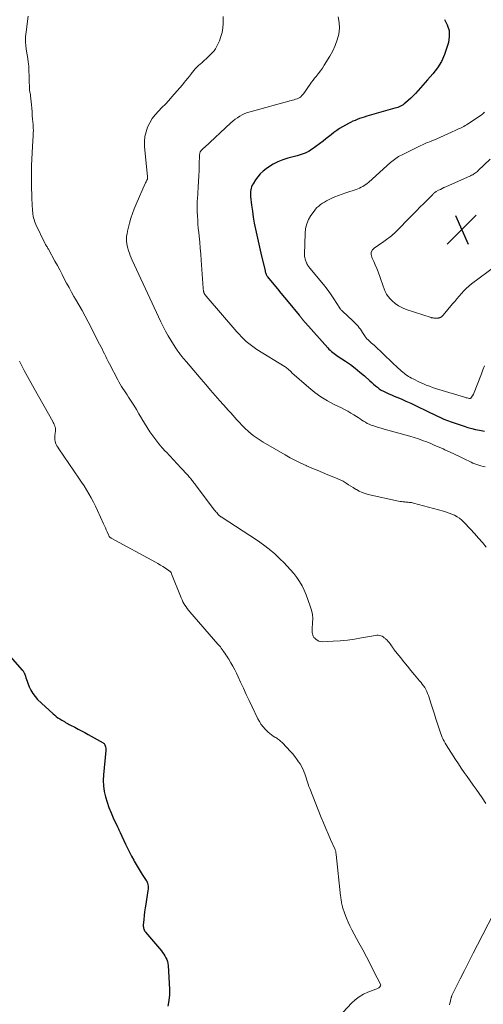
# Model space of a CAD drawing. Units: feet. Extents: x 2010000 to 2015018, y 520000 to 525000.
# Drawn here: x 2011548 to 2011673, y 524170 to 524436 of the extents above; entities that cross this region are included whole.
import ezdxf

# ---------------------------------------------------------------- set-up
doc = ezdxf.new("R2010")
doc.units = ezdxf.units.FT
doc.header["$LTSCALE"] = 100
doc.header["$MEASUREMENT"] = 0
for name, color, linetype, lineweight in [('CONTOUR INDEX', 32, 'Continuous', 25), ('CONTOUR INTERMEDIATE', 40, 'Continuous', 15), ('SPOT ELEVATION', 7, 'Continuous', 15)]:
    doc.layers.add(name, color=color, linetype=linetype, lineweight=lineweight)

# ---------------------------------------------------------------- blocks, each defined once
blk = doc.blocks.new('SPOT')
at = {"layer": 'SPOT ELEVATION', "lineweight": 25}
for p, q in [((-3.95, -3.95), (3.86, 3.85)), ((-1.67, 3.81), (1.74, -3.97))]:
    blk.add_line(p, q, dxfattribs=at)

msp = doc.modelspace()

# ---------------------------------------------------------------- linework, layer by layer
at = {"layer": 'CONTOUR INDEX', "flags": 128}
for points, elevation in [([(2011662.88, 524436.03), (2011663.62, 524434.56), (2011664.08, 524433.04), (2011664.13, 524431.45), (2011663.91, 524429.82), (2011663.52, 524428.46), (2011662.84, 524426.55), (2011662.01, 524424.72), (2011660.93, 524423.02), (2011659.7, 524421.4), (2011658.28, 524419.77), (2011657.64, 524419.04), (2011657, 524418.31), (2011656.35, 524417.57), (2011655.71, 524416.84), (2011655.63, 524416.75), (2011655.01, 524416.08), (2011654.38, 524415.42), (2011653.72, 524414.79), (2011653.05, 524414.17), (2011652.28, 524413.49), (2011651.97, 524413.23), (2011651.65, 524413), (2011651.31, 524412.8), (2011650.96, 524412.61), (2011650.6, 524412.45), (2011650.23, 524412.3), (2011649.85, 524412.17), (2011649.47, 524412.05), (2011641.83, 524409.87), (2011641.19, 524409.68), (2011640.56, 524409.48), (2011639.93, 524409.26), (2011639.3, 524409.03), (2011638.68, 524408.78), (2011638.07, 524408.52), (2011637.47, 524408.23), (2011636.88, 524407.93), (2011636.07, 524407.49), (2011635.27, 524407.03), (2011634.48, 524406.55), (2011633.72, 524406.02), (2011632.98, 524405.47), (2011632.25, 524404.9), (2011631.51, 524404.33), (2011630.78, 524403.76), (2011630.04, 524403.2), (2011627.14, 524401), (2011626.68, 524400.68), (2011626.2, 524400.39), (2011625.71, 524400.14), (2011625.19, 524399.91), (2011624.67, 524399.72), (2011624.13, 524399.54), (2011623.6, 524399.38), (2011623.05, 524399.22), (2011620.54, 524398.57), (2011619.15, 524398.13), (2011617.81, 524397.59), (2011616.53, 524396.91), (2011615.3, 524396.14), (2011614.63, 524395.68), (2011613.81, 524395.03), (2011613.05, 524394.32), (2011612.38, 524393.52), (2011611.77, 524392.67), (2011611.13, 524391.64), (2011610.91, 524391.25), (2011610.73, 524390.84), (2011610.59, 524390.42), (2011610.49, 524389.98), (2011610.43, 524389.53), (2011610.4, 524389.08), (2011610.41, 524388.63), (2011610.44, 524388.18), (2011610.72, 524385.84), (2011610.94, 524384.21), (2011611.18, 524382.6), (2011611.46, 524380.99), (2011611.77, 524379.38), (2011611.78, 524379.34), (2011612.13, 524377.71), (2011612.48, 524376.09), (2011612.85, 524374.47), (2011613.23, 524372.85), (2011614.37, 524368.07), (2011614.43, 524367.85), (2011614.49, 524367.63), (2011614.56, 524367.42), (2011614.64, 524367.2), (2011614.68, 524367.11), (2011614.75, 524366.95), (2011614.83, 524366.79), (2011614.92, 524366.65), (2011615.03, 524366.51), (2011616.73, 524364.42), (2011617.69, 524363.24), (2011618.65, 524362.06), (2011619.62, 524360.89), (2011620.59, 524359.72), (2011623.61, 524356.08), (2011623.74, 524355.92), (2011623.87, 524355.77), (2011623.99, 524355.61), (2011624.12, 524355.45), (2011624.24, 524355.29), (2011624.36, 524355.13), (2011624.49, 524354.97), (2011624.61, 524354.82), (2011624.66, 524354.76), (2011624.81, 524354.57), (2011624.96, 524354.39), (2011625.11, 524354.21), (2011625.27, 524354.03), (2011631.3, 524347.27), (2011631.62, 524346.93), (2011631.94, 524346.62), (2011632.29, 524346.32), (2011632.65, 524346.03), (2011633.01, 524345.76), (2011633.38, 524345.49), (2011633.76, 524345.23), (2011634.14, 524344.98), (2011636.1, 524343.69), (2011637.43, 524342.76), (2011638.74, 524341.79), (2011640, 524340.76), (2011641.23, 524339.7), (2011642.72, 524338.34), (2011643.21, 524337.9), (2011643.7, 524337.47), (2011644.2, 524337.05), (2011644.71, 524336.63), (2011645.23, 524336.24), (2011645.77, 524335.88), (2011646.34, 524335.56), (2011646.93, 524335.27), (2011647.13, 524335.18), (2011647.83, 524334.87), (2011648.54, 524334.57), (2011649.24, 524334.27), (2011649.95, 524333.97), (2011651.15, 524333.47), (2011652.44, 524332.91), (2011653.73, 524332.33), (2011655.01, 524331.73), (2011656.28, 524331.1), (2011657.05, 524330.71), (2011657.98, 524330.25), (2011658.92, 524329.79), (2011659.85, 524329.33), (2011660.79, 524328.89), (2011661.75, 524328.46), (2011662.7, 524328.05), (2011663.66, 524327.68), (2011664.63, 524327.33), (2011668.15, 524326.12), (2011669.18, 524325.79), (2011670.22, 524325.49), (2011671.27, 524325.23), (2011672.32, 524325), (2011672.8, 524324.91), (2011673.63, 524324.79)], 960), ([(2011545.46, 524263.84), (2011548.77, 524260.18), (2011548.86, 524260.07), (2011548.96, 524259.96), (2011549.05, 524259.84), (2011549.13, 524259.73), (2011549.21, 524259.61), (2011549.29, 524259.49), (2011549.34, 524259.36), (2011549.39, 524259.23), (2011549.6, 524258.56), (2011549.75, 524258.09), (2011549.91, 524257.62), (2011550.07, 524257.16), (2011550.25, 524256.69), (2011550.64, 524255.66), (2011551.07, 524254.73), (2011551.58, 524253.84), (2011552.21, 524253.04), (2011552.91, 524252.28), (2011557.09, 524248.35), (2011557.51, 524247.98), (2011557.94, 524247.63), (2011558.39, 524247.31), (2011558.86, 524247.01), (2011559.17, 524246.82), (2011559.49, 524246.62), (2011559.82, 524246.43), (2011560.14, 524246.25), (2011560.46, 524246.06), (2011560.79, 524245.88), (2011561.12, 524245.7), (2011561.45, 524245.52), (2011561.78, 524245.34), (2011562.92, 524244.73), (2011563.82, 524244.25), (2011564.72, 524243.77), (2011565.62, 524243.28), (2011566.52, 524242.79), (2011570.58, 524240.56), (2011570.73, 524240.46), (2011570.86, 524240.33), (2011570.97, 524240.19), (2011571.05, 524240.02), (2011571.16, 524239.75), (2011571.26, 524239.43), (2011571.33, 524239.11), (2011571.35, 524238.78), (2011571.34, 524238.45), (2011570.7, 524231.89), (2011570.64, 524230.38), (2011570.68, 524228.88), (2011570.9, 524227.39), (2011571.22, 524225.92), (2011571.67, 524224.46), (2011572.17, 524223.03), (2011572.74, 524221.62), (2011573.36, 524220.23), (2011574.51, 524217.83), (2011574.6, 524217.63), (2011574.69, 524217.44), (2011574.78, 524217.24), (2011574.87, 524217.05), (2011574.95, 524216.85), (2011575.04, 524216.65), (2011575.13, 524216.46), (2011575.22, 524216.26), (2011576.68, 524213.12), (2011577.2, 524212.03), (2011577.73, 524210.95), (2011578.29, 524209.89), (2011578.86, 524208.83), (2011579, 524208.57), (2011579.52, 524207.65), (2011580.06, 524206.74), (2011580.61, 524205.84), (2011581.18, 524204.94), (2011582.24, 524203.33), (2011582.29, 524203.25), (2011582.34, 524203.17), (2011582.39, 524203.1), (2011582.43, 524203.02), (2011582.48, 524202.94), (2011582.51, 524202.86), (2011582.54, 524202.77), (2011582.57, 524202.68), (2011582.69, 524202.12), (2011582.75, 524201.75), (2011582.78, 524201.38), (2011582.77, 524201), (2011582.73, 524200.63), (2011582.12, 524196.92), (2011581.97, 524195.89), (2011581.83, 524194.86), (2011581.71, 524193.83), (2011581.6, 524192.79), (2011581.46, 524191.24), (2011581.46, 524190.98), (2011581.47, 524190.72), (2011581.52, 524190.47), (2011581.58, 524190.22), (2011581.68, 524189.98), (2011581.79, 524189.74), (2011581.93, 524189.53), (2011582.08, 524189.32), (2011586.35, 524184.27), (2011586.69, 524183.83), (2011587.02, 524183.38), (2011587.31, 524182.92), (2011587.58, 524182.44), (2011587.81, 524181.93), (2011587.99, 524181.42), (2011588.1, 524180.89), (2011588.16, 524180.34), (2011588.51, 524173.97), (2011588.51, 524172.4), (2011588.39, 524170.85), (2011588.11, 524169.33)], 980)]:
    msp.add_lwpolyline(points, dxfattribs=dict(at, elevation=elevation))
at = {"layer": 'CONTOUR INTERMEDIATE', "flags": 128}
for points, elevation in [([(2011550.36, 524436.94), (2011549.78, 524432.74), (2011549.67, 524431.42), (2011549.63, 524430.1), (2011549.72, 524428.79), (2011549.89, 524427.47), (2011550.24, 524425.51), (2011550.29, 524425.18), (2011550.34, 524424.85), (2011550.39, 524424.52), (2011550.43, 524424.19), (2011550.46, 524423.86), (2011550.49, 524423.53), (2011550.51, 524423.2), (2011550.52, 524422.86), (2011550.74, 524417.08), (2011550.75, 524416.84), (2011550.78, 524416.61), (2011550.82, 524416.38), (2011550.86, 524416.15), (2011550.95, 524415.8), (2011550.96, 524415.75), (2011550.97, 524415.7), (2011550.98, 524415.64), (2011550.99, 524415.59), (2011551, 524415.54), (2011551.01, 524415.49), (2011551.02, 524415.44), (2011551.02, 524415.38), (2011551.22, 524413.01), (2011551.31, 524412.03), (2011551.39, 524411.05), (2011551.47, 524410.07), (2011551.56, 524409.09), (2011551.67, 524407.65), (2011551.69, 524407.39), (2011551.71, 524407.13), (2011551.73, 524406.86), (2011551.74, 524406.6), (2011551.74, 524406.53), (2011551.75, 524406.3), (2011551.75, 524406.07), (2011551.75, 524405.84), (2011551.74, 524405.61), (2011551.73, 524405.38), (2011551.71, 524405.15), (2011551.7, 524404.92), (2011551.69, 524404.68), (2011551.49, 524401.7), (2011551.4, 524399.98), (2011551.32, 524398.26), (2011551.28, 524396.54), (2011551.27, 524394.81), (2011551.27, 524391.67), (2011551.28, 524390.29), (2011551.31, 524388.91), (2011551.37, 524387.53), (2011551.44, 524386.15), (2011551.54, 524384.36), (2011551.58, 524383.88), (2011551.64, 524383.4), (2011551.72, 524382.92), (2011551.82, 524382.45), (2011551.95, 524381.98), (2011552.09, 524381.52), (2011552.27, 524381.07), (2011552.46, 524380.62), (2011554.85, 524375.63), (2011554.95, 524375.41), (2011555.07, 524375.2), (2011555.19, 524374.98), (2011555.32, 524374.78), (2011555.45, 524374.57), (2011555.57, 524374.36), (2011555.7, 524374.15), (2011555.82, 524373.94), (2011557.59, 524370.72), (2011558.23, 524369.53), (2011558.87, 524368.34), (2011559.5, 524367.15), (2011560.12, 524365.95), (2011560.75, 524364.75), (2011561.39, 524363.56), (2011562.05, 524362.38), (2011562.73, 524361.21), (2011563.15, 524360.49), (2011564.04, 524358.96), (2011564.91, 524357.42), (2011565.75, 524355.86), (2011566.57, 524354.29), (2011569.66, 524348.32), (2011570, 524347.66), (2011570.33, 524346.99), (2011570.66, 524346.32), (2011570.98, 524345.64), (2011571.3, 524344.97), (2011571.62, 524344.29), (2011571.96, 524343.63), (2011572.3, 524342.96), (2011574.55, 524338.67), (2011574.88, 524338.06), (2011575.22, 524337.46), (2011575.58, 524336.87), (2011575.96, 524336.29), (2011576.34, 524335.71), (2011576.72, 524335.13), (2011577.1, 524334.56), (2011577.48, 524333.98), (2011578.19, 524332.89), (2011578.91, 524331.76), (2011579.61, 524330.62), (2011580.29, 524329.46), (2011580.96, 524328.3), (2011581.07, 524328.09), (2011581.76, 524326.91), (2011582.47, 524325.74), (2011583.23, 524324.6), (2011584.01, 524323.48), (2011584.83, 524322.39), (2011585.68, 524321.32), (2011586.56, 524320.28), (2011587.48, 524319.27), (2011587.6, 524319.14), (2011588.59, 524318.08), (2011589.59, 524317.02), (2011590.58, 524315.96), (2011591.58, 524314.9), (2011593.37, 524312.98), (2011593.58, 524312.75), (2011593.79, 524312.52), (2011593.99, 524312.28), (2011594.19, 524312.04), (2011594.39, 524311.79), (2011594.58, 524311.55), (2011594.77, 524311.3), (2011594.96, 524311.05), (2011595.16, 524310.78), (2011595.35, 524310.52), (2011595.54, 524310.27), (2011595.74, 524310.01), (2011600.73, 524303.46), (2011600.92, 524303.22), (2011601.1, 524302.98), (2011601.3, 524302.75), (2011601.49, 524302.52), (2011601.71, 524302.26), (2011601.8, 524302.16), (2011601.89, 524302.07), (2011601.99, 524301.97), (2011602.09, 524301.89), (2011602.2, 524301.81), (2011602.3, 524301.73), (2011602.41, 524301.65), (2011602.52, 524301.57), (2011612.28, 524295.23), (2011613.92, 524294.09), (2011615.51, 524292.88), (2011617.03, 524291.58), (2011618.49, 524290.2), (2011619.43, 524289.27), (2011620.36, 524288.3), (2011621.26, 524287.3), (2011622.12, 524286.27), (2011622.94, 524285.2), (2011623.69, 524284.1), (2011624.38, 524282.95), (2011624.96, 524281.75), (2011625.48, 524280.52), (2011626.6, 524277.48), (2011626.93, 524276.38), (2011627.16, 524275.26), (2011627.25, 524274.13), (2011627.23, 524272.98), (2011627.11, 524271.37), (2011627.1, 524271.01), (2011627.1, 524270.66), (2011627.13, 524270.31), (2011627.17, 524269.96), (2011627.26, 524269.63), (2011627.39, 524269.32), (2011627.58, 524269.04), (2011627.8, 524268.78), (2011628.06, 524268.54), (2011628.48, 524268.24), (2011628.92, 524268.01), (2011629.4, 524267.9), (2011629.91, 524267.86), (2011632.73, 524268), (2011634.67, 524268.13), (2011636.6, 524268.31), (2011638.53, 524268.57), (2011640.45, 524268.89), (2011644.24, 524269.58), (2011644.6, 524269.61), (2011644.95, 524269.61), (2011645.3, 524269.56), (2011645.65, 524269.46), (2011645.98, 524269.32), (2011646.3, 524269.15), (2011646.59, 524268.94), (2011646.87, 524268.71), (2011647.01, 524268.59), (2011647.32, 524268.28), (2011647.63, 524267.95), (2011647.91, 524267.61), (2011648.18, 524267.25), (2011648.5, 524266.79), (2011648.6, 524266.65), (2011648.69, 524266.51), (2011648.79, 524266.38), (2011648.88, 524266.24), (2011648.97, 524266.1), (2011649.07, 524265.97), (2011649.17, 524265.84), (2011649.27, 524265.7), (2011650.93, 524263.58), (2011651.87, 524262.4), (2011652.82, 524261.22), (2011653.79, 524260.06), (2011654.77, 524258.91), (2011656.14, 524257.32), (2011656.51, 524256.87), (2011656.86, 524256.41), (2011657.2, 524255.93), (2011657.52, 524255.44), (2011657.8, 524254.94), (2011658.07, 524254.42), (2011658.29, 524253.89), (2011658.5, 524253.34), (2011659.27, 524250.99), (2011659.7, 524249.66), (2011660.13, 524248.32), (2011660.56, 524246.99), (2011660.98, 524245.65), (2011661.49, 524244.05), (2011661.66, 524243.52), (2011661.85, 524242.99), (2011662.06, 524242.47), (2011662.27, 524241.96), (2011662.51, 524241.45), (2011662.76, 524240.96), (2011663.04, 524240.47), (2011663.33, 524239.99), (2011665.84, 524236.04), (2011666.6, 524234.87), (2011667.38, 524233.7), (2011668.18, 524232.55), (2011669, 524231.41), (2011669.82, 524230.27), (2011670.64, 524229.13), (2011671.45, 524227.98), (2011672.25, 524226.82), (2011673.07, 524225.62), (2011674.04, 524224.17)], 972), ([(2011603.01, 524436.89), (2011603.01, 524434.96), (2011602.94, 524433.76), (2011602.76, 524432.57), (2011602.44, 524431.42), (2011602.02, 524430.29), (2011601.54, 524429.22), (2011601.26, 524428.65), (2011600.94, 524428.11), (2011600.57, 524427.61), (2011600.17, 524427.12), (2011599.73, 524426.66), (2011599.29, 524426.21), (2011598.83, 524425.78), (2011598.36, 524425.35), (2011598.1, 524425.11), (2011597.67, 524424.73), (2011597.25, 524424.35), (2011596.82, 524423.96), (2011596.4, 524423.58), (2011595.97, 524423.19), (2011595.77, 524423), (2011595.57, 524422.8), (2011595.37, 524422.59), (2011595.18, 524422.37), (2011595, 524422.15), (2011594.82, 524421.93), (2011594.65, 524421.71), (2011594.47, 524421.48), (2011593.91, 524420.74), (2011593.46, 524420.15), (2011592.99, 524419.57), (2011592.51, 524418.99), (2011592.03, 524418.42), (2011589.21, 524415.16), (2011588.32, 524414.16), (2011587.43, 524413.18), (2011586.51, 524412.22), (2011585.58, 524411.28), (2011584.7, 524410.3), (2011583.9, 524409.26), (2011583.23, 524408.14), (2011582.64, 524406.96), (2011582.63, 524406.92), (2011582.2, 524405.67), (2011581.9, 524404.39), (2011581.8, 524403.08), (2011581.83, 524401.75), (2011582.64, 524393.48), (2011582.64, 524393.41), (2011582.64, 524393.34), (2011582.64, 524393.27), (2011582.64, 524393.19), (2011582.63, 524393.12), (2011582.62, 524393.05), (2011582.59, 524392.98), (2011582.57, 524392.92), (2011582.42, 524392.6), (2011582.31, 524392.37), (2011582.21, 524392.15), (2011582.1, 524391.92), (2011582, 524391.69), (2011579.5, 524386.1), (2011578.99, 524384.85), (2011578.52, 524383.6), (2011578.11, 524382.31), (2011577.75, 524381.02), (2011577.19, 524378.8), (2011577.06, 524378.14), (2011576.96, 524377.49), (2011576.92, 524376.82), (2011576.93, 524376.16), (2011576.99, 524375.49), (2011577.09, 524374.84), (2011577.24, 524374.19), (2011577.44, 524373.55), (2011577.45, 524373.51), (2011577.69, 524372.87), (2011577.94, 524372.22), (2011578.21, 524371.59), (2011578.49, 524370.96), (2011586.23, 524354.31), (2011586.85, 524353.04), (2011587.5, 524351.78), (2011588.19, 524350.55), (2011588.91, 524349.34), (2011590.05, 524347.5), (2011590.23, 524347.22), (2011590.42, 524346.94), (2011590.61, 524346.66), (2011590.8, 524346.39), (2011591.1, 524345.99), (2011591.15, 524345.92), (2011591.2, 524345.85), (2011591.25, 524345.78), (2011591.31, 524345.71), (2011591.36, 524345.64), (2011591.41, 524345.57), (2011591.46, 524345.5), (2011591.52, 524345.43), (2011591.98, 524344.86), (2011592.26, 524344.51), (2011592.55, 524344.16), (2011592.84, 524343.82), (2011593.13, 524343.47), (2011597.1, 524338.82), (2011598.36, 524337.35), (2011599.62, 524335.89), (2011600.9, 524334.44), (2011602.18, 524332.99), (2011603.94, 524331.02), (2011604.35, 524330.56), (2011604.76, 524330.1), (2011605.17, 524329.64), (2011605.58, 524329.18), (2011606.28, 524328.4), (2011606.34, 524328.33), (2011606.4, 524328.26), (2011606.45, 524328.19), (2011606.5, 524328.12), (2011606.56, 524328.05), (2011606.61, 524327.99), (2011606.67, 524327.92), (2011606.73, 524327.86), (2011608.83, 524325.7), (2011609.98, 524324.6), (2011611.18, 524323.58), (2011612.47, 524322.66), (2011613.81, 524321.81), (2011619.77, 524318.34), (2011621.17, 524317.56), (2011622.59, 524316.81), (2011624.04, 524316.12), (2011625.51, 524315.46), (2011625.59, 524315.42), (2011627.03, 524314.81), (2011628.47, 524314.2), (2011629.91, 524313.61), (2011631.36, 524313.01), (2011633.85, 524311.99), (2011634.05, 524311.91), (2011634.25, 524311.83), (2011634.46, 524311.75), (2011634.66, 524311.66), (2011634.86, 524311.57), (2011635.06, 524311.48), (2011635.25, 524311.37), (2011635.43, 524311.26), (2011636.3, 524310.7), (2011636.92, 524310.3), (2011637.54, 524309.9), (2011638.17, 524309.51), (2011638.79, 524309.12), (2011639.04, 524308.96), (2011639.81, 524308.54), (2011640.59, 524308.17), (2011641.42, 524307.88), (2011642.26, 524307.65), (2011650.47, 524305.85), (2011650.84, 524305.78), (2011651.22, 524305.72), (2011651.59, 524305.67), (2011651.97, 524305.64), (2011652.14, 524305.63), (2011652.44, 524305.61), (2011652.73, 524305.59), (2011653.03, 524305.56), (2011653.32, 524305.53), (2011653.61, 524305.49), (2011653.9, 524305.45), (2011654.19, 524305.38), (2011654.48, 524305.31), (2011662.6, 524303.11), (2011663.36, 524302.88), (2011664.11, 524302.63), (2011664.85, 524302.34), (2011665.58, 524302.02), (2011666.27, 524301.64), (2011666.93, 524301.22), (2011667.53, 524300.73), (2011668.1, 524300.18), (2011669.91, 524298.25), (2011670.99, 524297.07), (2011672.05, 524295.87), (2011673.09, 524294.65), (2011674.12, 524293.41)], 968), ([(2011634.09, 524436.73), (2011634.43, 524435.22), (2011634.45, 524433.68), (2011634.28, 524432.11), (2011633.86, 524430.56), (2011633.33, 524429.04), (2011632.66, 524427.59), (2011631.89, 524426.17), (2011630.38, 524423.73), (2011629.86, 524422.92), (2011629.32, 524422.13), (2011628.74, 524421.36), (2011628.14, 524420.6), (2011627.77, 524420.16), (2011627.35, 524419.63), (2011626.94, 524419.1), (2011626.55, 524418.55), (2011626.17, 524417.99), (2011626.15, 524417.95), (2011625.78, 524417.41), (2011625.41, 524416.88), (2011625.02, 524416.35), (2011624.63, 524415.84), (2011624.34, 524415.48), (2011624.06, 524415.18), (2011623.75, 524414.93), (2011623.39, 524414.74), (2011623.01, 524414.59), (2011622.61, 524414.47), (2011622.2, 524414.36), (2011621.8, 524414.24), (2011621.39, 524414.13), (2011610.34, 524411.09), (2011609.61, 524410.86), (2011608.9, 524410.59), (2011608.21, 524410.27), (2011607.54, 524409.91), (2011606.89, 524409.5), (2011606.26, 524409.07), (2011605.67, 524408.59), (2011605.09, 524408.09), (2011597.98, 524401.48), (2011597.83, 524401.35), (2011597.68, 524401.21), (2011597.54, 524401.06), (2011597.39, 524400.92), (2011597.27, 524400.8), (2011597.19, 524400.71), (2011597.11, 524400.63), (2011597.04, 524400.54), (2011596.97, 524400.45), (2011596.91, 524400.35), (2011596.86, 524400.25), (2011596.81, 524400.15), (2011596.78, 524400.04), (2011596.76, 524399.98), (2011596.73, 524399.84), (2011596.7, 524399.7), (2011596.69, 524399.56), (2011596.68, 524399.42), (2011596.59, 524396.72), (2011596.53, 524395.23), (2011596.47, 524393.74), (2011596.39, 524392.25), (2011596.3, 524390.76), (2011596.09, 524387.52), (2011596.06, 524387.11), (2011596.04, 524386.7), (2011596.02, 524386.29), (2011596, 524385.88), (2011595.99, 524385.48), (2011595.99, 524385.07), (2011596, 524384.66), (2011596.02, 524384.25), (2011596.09, 524382.88), (2011596.16, 524381.78), (2011596.24, 524380.69), (2011596.33, 524379.6), (2011596.44, 524378.51), (2011596.54, 524377.45), (2011596.7, 524375.83), (2011596.85, 524374.21), (2011596.98, 524372.59), (2011597.1, 524370.97), (2011597.65, 524363.42), (2011597.66, 524363.29), (2011597.67, 524363.17), (2011597.68, 524363.04), (2011597.69, 524362.91), (2011597.7, 524362.78), (2011597.72, 524362.65), (2011597.75, 524362.53), (2011597.78, 524362.4), (2011597.84, 524362.2), (2011597.87, 524362.12), (2011597.9, 524362.04), (2011597.93, 524361.96), (2011597.98, 524361.89), (2011598.02, 524361.81), (2011598.07, 524361.74), (2011598.12, 524361.67), (2011598.17, 524361.6), (2011598.2, 524361.58), (2011598.26, 524361.5), (2011598.33, 524361.42), (2011598.39, 524361.34), (2011598.46, 524361.26), (2011606.74, 524351.63), (2011607.34, 524350.95), (2011607.96, 524350.29), (2011608.61, 524349.66), (2011609.28, 524349.05), (2011609.97, 524348.46), (2011610.68, 524347.9), (2011611.42, 524347.38), (2011612.17, 524346.88), (2011619.76, 524342.14), (2011620.03, 524341.97), (2011620.29, 524341.78), (2011620.54, 524341.59), (2011620.79, 524341.38), (2011621.15, 524341.08), (2011621.21, 524341.02), (2011621.27, 524340.96), (2011621.33, 524340.9), (2011621.38, 524340.83), (2011621.44, 524340.77), (2011621.49, 524340.7), (2011621.55, 524340.64), (2011621.62, 524340.58), (2011626.2, 524336.54), (2011627.8, 524335.24), (2011629.46, 524334.04), (2011631.21, 524332.97), (2011633.03, 524332), (2011635.01, 524331.04), (2011635.87, 524330.6), (2011636.73, 524330.14), (2011637.57, 524329.66), (2011638.4, 524329.15), (2011639.06, 524328.73), (2011639.55, 524328.42), (2011640.03, 524328.1), (2011640.51, 524327.78), (2011640.99, 524327.46), (2011641.48, 524327.16), (2011641.98, 524326.88), (2011642.5, 524326.64), (2011643.04, 524326.43), (2011643.46, 524326.28), (2011644.22, 524326.02), (2011644.98, 524325.77), (2011645.75, 524325.54), (2011646.52, 524325.32), (2011653.48, 524323.4), (2011654.64, 524323.06), (2011655.79, 524322.69), (2011656.92, 524322.29), (2011658.05, 524321.86), (2011659.17, 524321.4), (2011660.29, 524320.93), (2011661.4, 524320.45), (2011662.5, 524319.96), (2011662.93, 524319.76), (2011664.25, 524319.16), (2011665.56, 524318.54), (2011666.87, 524317.92), (2011668.17, 524317.29), (2011670.03, 524316.38), (2011670.55, 524316.14), (2011671.08, 524315.92), (2011671.61, 524315.73), (2011672.16, 524315.55), (2011672.71, 524315.39), (2011673.27, 524315.26), (2011673.83, 524315.15)], 964), ([(2011673.64, 524410.95), (2011673.24, 524410.56), (2011672.79, 524410.22), (2011668.8, 524407.58), (2011668.46, 524407.37), (2011668.11, 524407.16), (2011667.76, 524406.97), (2011667.4, 524406.79), (2011667.04, 524406.62), (2011666.67, 524406.45), (2011666.31, 524406.28), (2011665.94, 524406.11), (2011664.71, 524405.55), (2011663.72, 524405.1), (2011662.74, 524404.66), (2011661.75, 524404.24), (2011660.75, 524403.81), (2011658.77, 524402.98), (2011658.39, 524402.82), (2011658.01, 524402.66), (2011657.63, 524402.5), (2011657.25, 524402.34), (2011656.87, 524402.18), (2011656.49, 524402.02), (2011656.11, 524401.84), (2011655.74, 524401.66), (2011651.2, 524399.4), (2011650.81, 524399.19), (2011650.43, 524398.98), (2011650.05, 524398.74), (2011649.69, 524398.49), (2011649.33, 524398.22), (2011648.98, 524397.95), (2011648.64, 524397.67), (2011648.3, 524397.38), (2011642.37, 524392.07), (2011641.99, 524391.75), (2011641.59, 524391.45), (2011641.18, 524391.17), (2011640.76, 524390.91), (2011640.32, 524390.68), (2011639.87, 524390.47), (2011639.41, 524390.28), (2011638.95, 524390.11), (2011636.18, 524389.21), (2011635.18, 524388.87), (2011634.2, 524388.5), (2011633.23, 524388.09), (2011632.27, 524387.65), (2011631.5, 524387.27), (2011630.95, 524386.99), (2011630.4, 524386.69), (2011629.87, 524386.36), (2011629.35, 524386.01), (2011628.86, 524385.63), (2011628.4, 524385.22), (2011627.99, 524384.76), (2011627.6, 524384.27), (2011626.78, 524383.1), (2011626.13, 524381.96), (2011625.62, 524380.77), (2011625.32, 524379.51), (2011625.17, 524378.21), (2011625.03, 524372.61), (2011625.04, 524372.3), (2011625.06, 524371.98), (2011625.12, 524371.67), (2011625.19, 524371.36), (2011625.23, 524371.22), (2011625.3, 524370.98), (2011625.37, 524370.75), (2011625.46, 524370.52), (2011625.56, 524370.3), (2011625.62, 524370.16), (2011625.69, 524370.01), (2011625.77, 524369.86), (2011625.85, 524369.71), (2011625.95, 524369.57), (2011626.01, 524369.49), (2011626.13, 524369.31), (2011626.26, 524369.13), (2011626.4, 524368.96), (2011626.54, 524368.78), (2011629.2, 524365.62), (2011630.2, 524364.39), (2011631.16, 524363.14), (2011632.08, 524361.85), (2011632.96, 524360.54), (2011634.57, 524358.06), (2011634.63, 524357.97), (2011634.69, 524357.88), (2011634.75, 524357.79), (2011634.82, 524357.71), (2011634.87, 524357.64), (2011634.97, 524357.52), (2011635.07, 524357.41), (2011635.18, 524357.3), (2011635.29, 524357.19), (2011638.1, 524354.62), (2011638.47, 524354.26), (2011638.84, 524353.89), (2011639.18, 524353.51), (2011639.52, 524353.12), (2011639.84, 524352.72), (2011640.15, 524352.31), (2011640.44, 524351.88), (2011640.72, 524351.45), (2011641.25, 524350.59), (2011641.38, 524350.4), (2011641.51, 524350.21), (2011641.65, 524350.03), (2011641.8, 524349.85), (2011641.96, 524349.68), (2011642.12, 524349.51), (2011642.29, 524349.35), (2011642.47, 524349.19), (2011642.81, 524348.9), (2011643.16, 524348.59), (2011643.5, 524348.29), (2011643.84, 524347.98), (2011644.17, 524347.66), (2011646.13, 524345.81), (2011647.1, 524344.9), (2011648.06, 524343.99), (2011649.03, 524343.09), (2011650, 524342.19), (2011651.25, 524341.03), (2011651.61, 524340.72), (2011651.97, 524340.41), (2011652.34, 524340.13), (2011652.73, 524339.85), (2011653.12, 524339.59), (2011653.52, 524339.34), (2011653.93, 524339.11), (2011654.35, 524338.88), (2011654.89, 524338.6), (2011655.59, 524338.26), (2011656.29, 524337.93), (2011657.01, 524337.61), (2011657.72, 524337.31), (2011657.94, 524337.23), (2011658.77, 524336.9), (2011659.61, 524336.59), (2011660.46, 524336.31), (2011661.31, 524336.04), (2011668.28, 524333.96), (2011668.51, 524333.89), (2011668.75, 524333.82), (2011668.99, 524333.76), (2011669.23, 524333.7), (2011669.6, 524333.62), (2011669.65, 524333.61), (2011669.71, 524333.61), (2011669.76, 524333.61), (2011669.81, 524333.62), (2011669.86, 524333.63), (2011669.91, 524333.66), (2011669.95, 524333.69), (2011669.98, 524333.73), (2011670.37, 524334.24), (2011670.42, 524334.3), (2011670.46, 524334.36), (2011670.5, 524334.43), (2011670.54, 524334.49), (2011670.57, 524334.56), (2011670.6, 524334.63), (2011670.63, 524334.7), (2011670.66, 524334.77), (2011672.82, 524340.24), (2011673.25, 524341.34), (2011673.66, 524342.44)], 956), ([(2011675.2, 524398.25), (2011671.99, 524395.21), (2011671.75, 524395), (2011671.51, 524394.8), (2011671.26, 524394.61), (2011671, 524394.43), (2011670.74, 524394.26), (2011670.47, 524394.1), (2011670.19, 524393.95), (2011669.9, 524393.81), (2011663.18, 524390.81), (2011662.7, 524390.59), (2011662.22, 524390.37), (2011661.75, 524390.13), (2011661.28, 524389.88), (2011660.64, 524389.54), (2011660.5, 524389.46), (2011660.36, 524389.37), (2011660.23, 524389.27), (2011660.1, 524389.16), (2011659.98, 524389.04), (2011659.86, 524388.93), (2011659.74, 524388.81), (2011659.62, 524388.69), (2011658.04, 524387.14), (2011657.14, 524386.24), (2011656.23, 524385.34), (2011655.34, 524384.44), (2011654.44, 524383.53), (2011649.06, 524378.06), (2011648.99, 524377.99), (2011648.92, 524377.93), (2011648.85, 524377.86), (2011648.79, 524377.79), (2011648.72, 524377.72), (2011648.65, 524377.66), (2011648.57, 524377.6), (2011648.5, 524377.54), (2011646.79, 524376.29), (2011646.07, 524375.78), (2011645.36, 524375.28), (2011644.63, 524374.79), (2011643.9, 524374.31), (2011643.39, 524373.78), (2011643.07, 524373.19), (2011643.03, 524372.52), (2011643.19, 524371.79), (2011643.3, 524371.55), (2011643.73, 524370.63), (2011644.14, 524369.71), (2011644.53, 524368.78), (2011644.9, 524367.84), (2011645.49, 524366.28), (2011645.77, 524365.52), (2011646.04, 524364.76), (2011646.3, 524363.99), (2011646.55, 524363.22), (2011646.84, 524362.48), (2011647.2, 524361.78), (2011647.65, 524361.14), (2011648.18, 524360.54), (2011648.68, 524360.04), (2011649.55, 524359.29), (2011650.47, 524358.63), (2011651.48, 524358.1), (2011652.54, 524357.67), (2011659.23, 524355.48), (2011659.38, 524355.43), (2011659.53, 524355.4), (2011659.68, 524355.38), (2011659.84, 524355.36), (2011659.99, 524355.35), (2011660.14, 524355.34), (2011660.3, 524355.33), (2011660.45, 524355.32), (2011660.66, 524355.32), (2011660.8, 524355.31), (2011660.94, 524355.32), (2011661.08, 524355.33), (2011661.22, 524355.34), (2011661.36, 524355.37), (2011661.49, 524355.41), (2011661.62, 524355.46), (2011661.74, 524355.52), (2011661.86, 524355.59), (2011662.03, 524355.7), (2011662.19, 524355.82), (2011662.34, 524355.96), (2011662.48, 524356.11), (2011665.02, 524359.15), (2011665.62, 524359.86), (2011666.21, 524360.58), (2011666.82, 524361.3), (2011667.42, 524362.01), (2011668.04, 524362.7), (2011668.7, 524363.36), (2011669.4, 524363.97), (2011670.13, 524364.55), (2011676.74, 524369.43)], 952), ([(2011548.03, 524343.65), (2011549.3, 524341.17), (2011550.61, 524338.72), (2011551.95, 524336.28), (2011556.98, 524327.37), (2011557.13, 524327.09), (2011557.27, 524326.81), (2011557.39, 524326.53), (2011557.51, 524326.24), (2011557.58, 524326.03), (2011557.64, 524325.84), (2011557.69, 524325.64), (2011557.71, 524325.44), (2011557.73, 524325.23), (2011557.72, 524325.03), (2011557.71, 524324.82), (2011557.7, 524324.62), (2011557.68, 524324.41), (2011557.54, 524323.36), (2011557.51, 524322.91), (2011557.53, 524322.47), (2011557.62, 524322.04), (2011557.75, 524321.61), (2011557.92, 524321.19), (2011558.12, 524320.79), (2011558.34, 524320.4), (2011558.59, 524320.02), (2011564.08, 524312.05), (2011564.78, 524311.01), (2011565.46, 524309.95), (2011566.13, 524308.89), (2011566.77, 524307.81), (2011567.39, 524306.71), (2011567.99, 524305.6), (2011568.55, 524304.48), (2011569.09, 524303.34), (2011570.74, 524299.73), (2011570.99, 524299.18), (2011571.23, 524298.64), (2011571.47, 524298.09), (2011571.7, 524297.54), (2011572.05, 524296.71), (2011572.11, 524296.58), (2011572.18, 524296.45), (2011572.26, 524296.32), (2011572.34, 524296.21), (2011572.44, 524296.1), (2011572.54, 524296), (2011572.66, 524295.91), (2011572.78, 524295.83), (2011584.73, 524289.35), (2011585.42, 524288.97), (2011586.1, 524288.57), (2011586.78, 524288.15), (2011587.44, 524287.72), (2011588.57, 524286.97), (2011588.66, 524286.9), (2011588.75, 524286.82), (2011588.83, 524286.73), (2011588.89, 524286.64), (2011588.95, 524286.54), (2011589.01, 524286.44), (2011589.06, 524286.33), (2011589.11, 524286.22), (2011591.73, 524279.68), (2011591.94, 524279.18), (2011592.17, 524278.68), (2011592.43, 524278.2), (2011592.71, 524277.73), (2011593.01, 524277.28), (2011593.32, 524276.83), (2011593.66, 524276.4), (2011594.01, 524275.98), (2011601.64, 524267.24), (2011601.81, 524267.05), (2011601.98, 524266.85), (2011602.14, 524266.64), (2011602.3, 524266.44), (2011602.42, 524266.27), (2011602.52, 524266.15), (2011602.61, 524266.02), (2011602.71, 524265.89), (2011602.8, 524265.76), (2011602.89, 524265.63), (2011602.98, 524265.5), (2011603.08, 524265.37), (2011603.17, 524265.23), (2011603.52, 524264.72), (2011603.79, 524264.33), (2011604.05, 524263.93), (2011604.3, 524263.53), (2011604.54, 524263.13), (2011605.14, 524262.12), (2011605.67, 524261.21), (2011606.17, 524260.28), (2011606.65, 524259.33), (2011607.1, 524258.38), (2011607.75, 524256.96), (2011608.52, 524255.29), (2011609.3, 524253.62), (2011610.08, 524251.96), (2011610.87, 524250.29), (2011612.44, 524247), (2011612.85, 524246.25), (2011613.3, 524245.52), (2011613.82, 524244.84), (2011614.39, 524244.2), (2011614.81, 524243.76), (2011615.22, 524243.37), (2011615.64, 524243.01), (2011616.09, 524242.68), (2011616.56, 524242.37), (2011617.03, 524242.09), (2011617.27, 524241.93), (2011617.52, 524241.78), (2011617.76, 524241.61), (2011618, 524241.44), (2011618.23, 524241.26), (2011618.45, 524241.08), (2011618.67, 524240.88), (2011618.88, 524240.68), (2011620.36, 524239.16), (2011621.08, 524238.4), (2011621.77, 524237.61), (2011622.42, 524236.8), (2011623.04, 524235.96), (2011623.44, 524235.4), (2011623.83, 524234.82), (2011624.19, 524234.21), (2011624.51, 524233.58), (2011624.8, 524232.94), (2011624.88, 524232.74), (2011625.1, 524232.18), (2011625.3, 524231.62), (2011625.49, 524231.05), (2011625.66, 524230.47), (2011625.83, 524229.89), (2011626.01, 524229.32), (2011626.21, 524228.75), (2011626.43, 524228.19), (2011629.57, 524220.35), (2011630.17, 524218.86), (2011630.79, 524217.38), (2011631.42, 524215.9), (2011632.06, 524214.43), (2011633.2, 524211.85), (2011633.28, 524211.67), (2011633.34, 524211.49), (2011633.4, 524211.31), (2011633.45, 524211.13), (2011633.5, 524210.94), (2011633.53, 524210.75), (2011633.56, 524210.56), (2011633.59, 524210.37), (2011634.79, 524199.17), (2011634.82, 524198.84), (2011634.86, 524198.52), (2011634.91, 524198.19), (2011634.95, 524197.87), (2011635, 524197.59), (2011635.03, 524197.4), (2011635.06, 524197.22), (2011635.09, 524197.04), (2011635.13, 524196.85), (2011635.18, 524196.67), (2011635.22, 524196.49), (2011635.28, 524196.31), (2011635.33, 524196.13), (2011635.96, 524194.27), (2011636.36, 524193.17), (2011636.79, 524192.09), (2011637.29, 524191.03), (2011637.82, 524189.99), (2011639.75, 524186.47), (2011640.76, 524184.59), (2011641.76, 524182.71), (2011642.74, 524180.82), (2011643.71, 524178.93), (2011645.63, 524175.13), (2011645.64, 524175.03), (2011645.55, 524174.83), (2011645.5, 524174.74), (2011645.44, 524174.65), (2011645.37, 524174.57), (2011645.29, 524174.5), (2011645.1, 524174.35), (2011644.92, 524174.22), (2011644.73, 524174.1), (2011644.53, 524174), (2011644.32, 524173.91), (2011642.18, 524173.13), (2011640.95, 524172.57), (2011639.79, 524171.91), (2011638.74, 524171.08), (2011637.76, 524170.16), (2011635.51, 524167.7)], 976), ([(2011676.06, 524194.35), (2011671.81, 524185.97), (2011670.63, 524183.66), (2011669.46, 524181.35), (2011668.3, 524179.03), (2011667.13, 524176.72), (2011664.88, 524172.23), (2011664.85, 524172.16), (2011664.82, 524172.09), (2011664.79, 524172.01), (2011664.76, 524171.94), (2011664.74, 524171.86), (2011664.72, 524171.78), (2011664.69, 524171.71), (2011664.68, 524171.63), (2011664.59, 524171.25), (2011664.52, 524170.98), (2011664.45, 524170.71), (2011664.38, 524170.44), (2011664.31, 524170.18), (2011664.18, 524169.69)], 972)]:
    msp.add_lwpolyline(points, dxfattribs=dict(at, elevation=elevation))

# ---------------------------------------------------------------- block references
at = {"layer": 'SPOT ELEVATION'}
msp.add_blockref('SPOT', (2011667.52, 524379.28, 950.72), dxfattribs=at)

doc.saveas('drawing.dxf')
